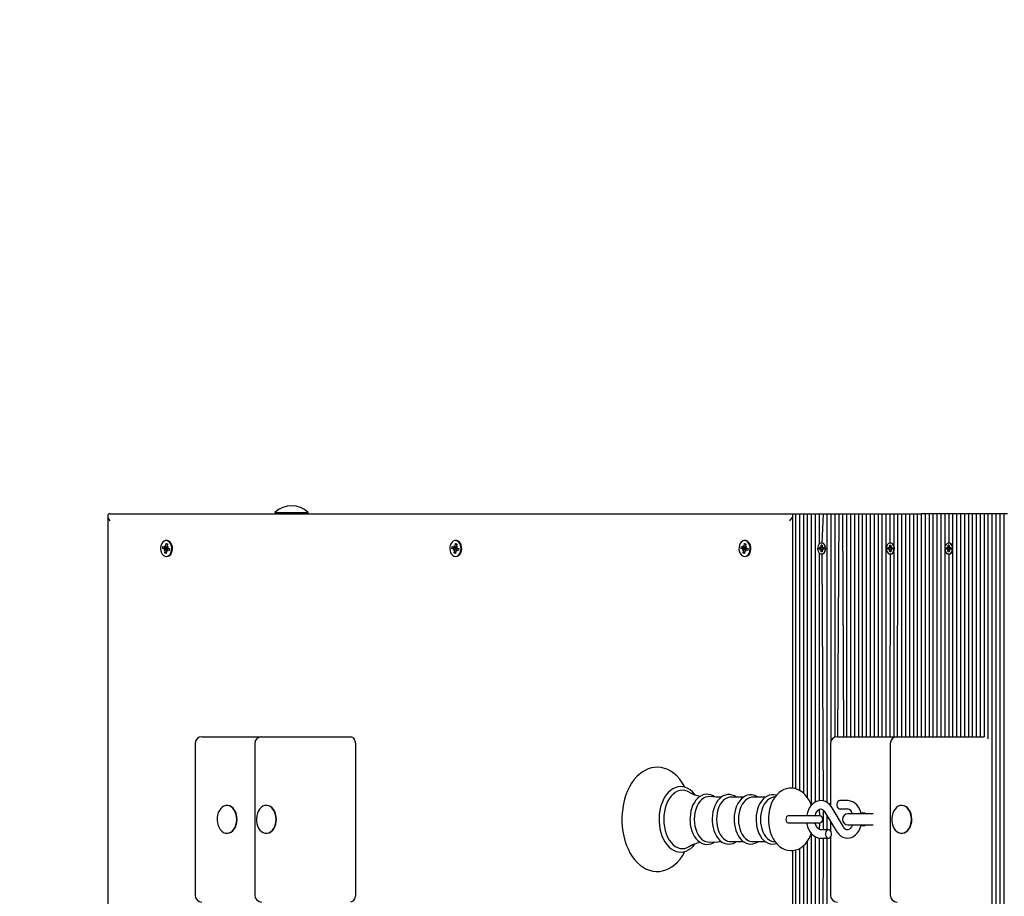
# Model space of a CAD drawing. Units: millimetres. Extents: x 3756 to 14944, y 1433 to 11347.
# Drawn here: x 7231 to 7940, y 6144 to 6775 of the extents above; entities that cross this region are included whole.
import ezdxf

# ---------------------------------------------------------------- set-up
doc = ezdxf.new("R2010")
doc.units = ezdxf.units.MM
doc.header["$LTSCALE"] = 80
doc.header["$PDSIZE"] = -1
doc.linetypes.add('SLD-Сплошная', pattern=[0])
doc.styles.get("Standard").update_dxf_attribs({"font": 'isocpeui.ttf'})
doc.dimstyles.new('ISO-25', dxfattribs={"dimtxt": 2.5, "dimasz": 2.5, "dimexe": 1.25, "dimexo": 0.625, "dimtad": 1, "dimtxsty": 'Standard', "dimcen": 2.5, "dimadec": 0, "dimazin": 0, "dimtfac": 1, "dimtmove": 0, "dimatfit": 3, "dimfxl": 1, "dimarcsym": 0})

# ---------------------------------------------------------------- blocks, each defined once
blk = doc.blocks.new('*D18')
at = {"color": 0, "lineweight": -2, "transparency": 16777216}
for p, q in [((3756.23, 9118.19), (3756.23, 1432.6)), ((12391.17, 6490.19), (12391.17, 1432.6)), ((3996.23, 1512.6), (12151.17, 1512.6))]:
    blk.add_line(p, q, dxfattribs=at)
at = {"color": 0, "transparency": 16777216}
for points in [[(3996.23, 1552.6), (3996.23, 1472.6), (3756.23, 1512.6)], [(12151.17, 1552.6), (12151.17, 1472.6), (12391.17, 1512.6)]]:
    blk.add_solid(points, dxfattribs=at)
at = {"layer": 'Defpoints', "color": 0, "transparency": 16777216}
for p in [(3756.23, 9118.19), (12391.17, 6490.19), (12391.17, 1512.6)]:
    blk.add_point(p, dxfattribs=at)
at = {"color": 0, "transparency": 16777216, "insert": (8073.7, 1872.6), "char_height": 240, "attachment_point": 5}
blk.add_mtext('8635', dxfattribs=at)
blk = doc.blocks.new('*D19')
at = {"color": 0, "lineweight": -2, "transparency": 16777216}
for p, q in [((5756.23, 9123.19), (5756.23, 2154.03)), ((10891.17, 5394.19), (10891.17, 2154.03)), ((5996.23, 2234.03), (10651.17, 2234.03))]:
    blk.add_line(p, q, dxfattribs=at)
at = {"color": 0, "transparency": 16777216}
for points in [[(5996.23, 2274.03), (5996.23, 2194.03), (5756.23, 2234.03)], [(10651.17, 2274.03), (10651.17, 2194.03), (10891.17, 2234.03)]]:
    blk.add_solid(points, dxfattribs=at)
at = {"layer": 'Defpoints', "color": 0, "transparency": 16777216}
for p in [(5756.23, 9123.19), (10891.17, 5394.19), (10891.17, 2234.03)]:
    blk.add_point(p, dxfattribs=at)
at = {"color": 0, "transparency": 16777216, "insert": (8323.7, 2594.03), "char_height": 240, "attachment_point": 5}
blk.add_mtext('5135', dxfattribs=at)

msp = doc.modelspace()

# ---------------------------------------------------------------- linework, layer by layer
at = {"color": 7, "linetype": 'SLD-Сплошная', "lineweight": 25}
for p, q in [((7294.41, 6417.72), (7294.41, 5466.65)), ((7295.88, 6419.19), (7787.32, 6419.19)), ((7414.69, 6420.15), (7414.69, 6419.59)), ((7414.69, 6420.15), (7438.69, 6420.15)), ((7414.69, 6419.59), (7414.69, 6419.59)), ((7414.69, 6419.59), (7438.69, 6419.59)), ((7438.69, 6419.59), (7438.69, 6420.15)), ((7438.69, 6419.59), (7438.69, 6419.59)), ((7787.32, 6419.19), (7787.32, 6221.63)), ((7787.32, 6419.19), (7789.56, 6419.19)), ((7789.56, 6419.19), (7789.56, 6221.23)), ((7789.56, 6419.19), (7792.39, 6419.19)), ((7792.39, 6419.19), (7792.39, 6220.12)), ((7792.39, 6419.19), (7795.22, 6419.19)), ((7795.22, 6419.19), (7795.22, 6218.17)), ((7795.22, 6419.19), (7798.04, 6419.19)), ((7798.04, 6419.19), (7798.04, 6215.07)), ((7798.04, 6419.19), (7800.87, 6419.19)), ((7800.87, 6419.19), (7800.95, 6209.37)), ((7800.87, 6419.19), (7803.7, 6419.19)), ((7803.7, 6419.19), (7803.7, 6211.6)), ((7803.7, 6419.19), (7806.53, 6419.19)), ((7806.53, 6419.19), (7806.53, 6397.26)), ((7806.53, 6419.19), (7809.36, 6419.19)), ((7809.36, 6419.19), (7808.53, 6398.14)), ((7809.36, 6419.19), (7812.19, 6419.19)), ((7812.19, 6419.19), (7812.19, 6211.35)), ((7812.19, 6419.19), (7815.01, 6419.19)), ((7815.01, 6419.19), (7815.01, 6255.45)), ((7815.01, 6419.19), (7817.84, 6419.19)), ((7817.84, 6419.19), (7817.84, 6258.33)), ((7817.84, 6419.19), (7820.67, 6419.19)), ((7820.67, 6419.19), (7819.69, 6258.69)), ((7820.67, 6419.19), (7823.5, 6419.19)), ((7823.5, 6419.19), (7824.09, 6258.69)), ((7823.5, 6419.19), (7826.33, 6419.19)), ((7826.33, 6419.19), (7826.33, 6258.69)), ((7826.33, 6419.19), (7829.16, 6419.19)), ((7829.16, 6419.19), (7829.16, 6258.69)), ((7829.16, 6419.19), (7831.99, 6419.19)), ((7831.99, 6419.19), (7831.99, 6258.69)), ((7831.99, 6419.19), (7834.81, 6419.19)), ((7834.81, 6419.19), (7834.81, 6258.69)), ((7834.81, 6419.19), (7837.64, 6419.19)), ((7837.64, 6419.19), (7837.64, 6258.69)), ((7837.64, 6419.19), (7840.47, 6419.19)), ((7840.47, 6419.19), (7840.47, 6258.69)), ((7840.47, 6419.19), (7843.3, 6419.19)), ((7843.3, 6419.19), (7843.3, 6258.69)), ((7843.3, 6419.19), (7846.13, 6419.19)), ((7846.13, 6419.19), (7846.13, 6258.69)), ((7846.13, 6419.19), (7848.96, 6419.19)), ((7848.96, 6419.19), (7848.96, 6258.69)), ((7848.96, 6419.19), (7851.78, 6419.19)), ((7851.78, 6419.19), (7851.78, 6258.69)), ((7851.78, 6419.19), (7854.61, 6419.19)), ((7854.61, 6419.19), (7854.61, 6258.69)), ((7854.61, 6419.19), (7857.44, 6419.19)), ((7857.44, 6419.19), (7857.44, 6398.11)), ((7857.44, 6419.19), (7860.27, 6419.19)), ((7860.27, 6419.19), (7860.27, 6396.54)), ((7860.27, 6419.19), (7863.1, 6419.19)), ((7863.1, 6419.19), (7862.73, 6258.69)), ((7863.1, 6419.19), (7865.93, 6419.19)), ((7865.93, 6419.19), (7865.93, 6258.69)), ((7865.93, 6419.19), (7868.75, 6419.19)), ((7868.75, 6419.19), (7868.75, 6258.69)), ((7868.75, 6419.19), (7871.58, 6419.19)), ((7871.58, 6419.19), (7871.58, 6258.69)), ((7871.58, 6419.19), (7874.41, 6419.19)), ((7874.41, 6419.19), (7874.41, 6258.69)), ((7874.41, 6419.19), (7877.24, 6419.19)), ((7877.24, 6419.19), (7877.24, 6258.69)), ((7877.24, 6419.19), (7880.07, 6419.19)), ((7880.07, 6419.19), (7880.07, 6258.69)), ((7882.9, 6419.19), (7880.07, 6419.19)), ((7882.9, 6419.19), (7882.9, 6258.69)), ((7885.73, 6419.19), (7882.9, 6419.19)), ((7885.73, 6419.19), (7885.73, 6258.69)), ((7888.55, 6419.19), (7885.73, 6419.19)), ((7888.55, 6419.19), (7888.55, 6258.69)), ((7891.38, 6419.19), (7888.55, 6419.19)), ((7891.38, 6419.19), (7891.38, 6258.69)), ((7894.21, 6419.19), (7891.38, 6419.19)), ((7894.21, 6419.19), (7894.21, 6258.69)), ((7897.04, 6419.19), (7894.21, 6419.19)), ((7897.04, 6419.19), (7897.04, 6258.69)), ((7899.87, 6419.19), (7897.04, 6419.19)), ((7899.87, 6419.19), (7899.85, 6398.14)), ((7902.7, 6419.19), (7899.87, 6419.19)), ((7902.7, 6419.19), (7902.7, 6395.64)), ((7905.52, 6419.19), (7902.7, 6419.19)), ((7905.52, 6419.19), (7905.4, 6258.69)), ((7908.35, 6419.19), (7905.52, 6419.19)), ((7908.35, 6419.19), (7908.35, 6258.69)), ((7911.18, 6419.19), (7908.35, 6419.19)), ((7911.18, 6419.19), (7911.18, 6258.69)), ((7914.01, 6419.19), (7911.18, 6419.19)), ((7914.01, 6419.19), (7914.01, 6258.69)), ((7916.84, 6419.19), (7914.01, 6419.19)), ((7916.84, 6419.19), (7916.84, 6258.69)), ((7919.67, 6419.19), (7916.84, 6419.19)), ((7919.67, 6419.19), (7919.67, 6258.69)), ((7922.49, 6419.19), (7919.67, 6419.19)), ((7922.49, 6419.19), (7922.49, 6258.69)), ((7925.32, 6419.19), (7922.49, 6419.19)), ((7925.32, 6419.19), (7925.32, 6258.69)), ((7928.15, 6419.19), (7925.32, 6419.19)), ((7928.15, 6419.19), (7928.15, 6257.17)), ((7930.98, 6419.19), (7928.15, 6419.19)), ((7930.98, 6419.19), (7930.98, 5465.19)), ((7933.81, 6419.19), (7930.98, 6419.19)), ((7933.81, 6419.19), (7933.81, 5465.19)), ((7936.64, 6419.19), (7933.81, 6419.19)), ((7936.64, 6419.19), (7936.64, 5465.19)), ((7939.47, 6419.19), (7936.64, 6419.19)), ((7939.47, 6419.19), (7939.47, 5465.19)), ((7942.29, 6419.19), (7939.47, 6419.19)), ((7333.94, 6394.15), (7334.13, 6395.52)), ((7334.13, 6395.52), (7335.32, 6395.2)), ((7335.32, 6395.2), (7337.38, 6395.18)), ((7335.46, 6396.21), (7336.01, 6395.54)), ((7335.7, 6395.24), (7335.46, 6396.21)), ((7336.17, 6396.01), (7336.4, 6397.71)), ((7336.4, 6397.71), (7337.38, 6397.44)), ((7336.79, 6397.18), (7336.4, 6397.71)), ((7336.89, 6399.94), (7336.43, 6399.94)), ((7336.95, 6393.85), (7337.17, 6395.22)), ((7337.33, 6397.12), (7336.98, 6397.18)), ((7337.38, 6397.44), (7337.15, 6395.75)), ((7337.17, 6395.22), (7337.86, 6395.56)), ((7337.86, 6395.56), (7337.38, 6394.78)), ((7542.18, 6394.15), (7542.37, 6395.52)), ((7542.37, 6395.52), (7543.57, 6395.2)), ((7543.57, 6395.2), (7545.63, 6395.18)), ((7543.7, 6396.21), (7544.25, 6395.54)), ((7543.94, 6395.24), (7543.7, 6396.21)), ((7544.42, 6396.01), (7544.65, 6397.71)), ((7544.65, 6397.71), (7545.62, 6397.44)), ((7545.03, 6397.18), (7544.65, 6397.71)), ((7545.13, 6399.94), (7544.67, 6399.94)), ((7545.2, 6393.85), (7545.42, 6395.22)), ((7545.57, 6397.12), (7545.23, 6397.18)), ((7545.62, 6397.44), (7545.39, 6395.75)), ((7545.42, 6395.22), (7546.1, 6395.56)), ((7546.1, 6395.56), (7545.63, 6394.78)), ((7750.43, 6394.15), (7750.61, 6395.52)), ((7750.61, 6395.52), (7751.81, 6395.2)), ((7751.81, 6395.2), (7753.87, 6395.18)), ((7751.95, 6396.21), (7752.5, 6395.54)), ((7752.18, 6395.24), (7751.95, 6396.21)), ((7752.66, 6396.01), (7752.89, 6397.71)), ((7752.89, 6397.71), (7753.86, 6397.44)), ((7753.28, 6397.18), (7752.89, 6397.71)), ((7753.37, 6399.94), (7752.92, 6399.94)), ((7753.44, 6393.85), (7753.66, 6395.22)), ((7753.82, 6397.12), (7753.47, 6397.18)), ((7753.86, 6397.44), (7753.63, 6395.75)), ((7753.66, 6395.22), (7754.34, 6395.56)), ((7754.34, 6395.56), (7753.87, 6394.78)), ((7806.55, 6394.69), (7807.42, 6394.69)), ((7806.55, 6393.69), (7806.55, 6394.69)), ((7807.42, 6395.41), (7807.86, 6395.05)), ((7807.67, 6394.78), (7807.42, 6395.41)), ((7807.67, 6394.78), (7807.42, 6394.69)), ((7807.93, 6396.64), (7808.64, 6396.64)), ((7807.93, 6395.41), (7807.93, 6396.64)), ((7808.64, 6396.64), (7807.93, 6396.64)), ((7808.53, 6398.14), (7808.53, 6398.14)), ((7808.64, 6396.64), (7808.64, 6395.41)), ((7808.7, 6395.05), (7809.15, 6395.41)), ((7809.15, 6395.41), (7808.89, 6394.78)), ((7809.15, 6394.69), (7809.36, 6393.69)), ((7809.15, 6394.69), (7810.01, 6394.69)), ((7810.01, 6394.69), (7810.01, 6393.69)), ((7856.05, 6394.69), (7856.91, 6394.69)), ((7856.05, 6393.69), (7856.05, 6394.69)), ((7856.91, 6395.41), (7857.36, 6395.05)), ((7857.17, 6394.78), (7856.91, 6395.41)), ((7857.44, 6394.69), (7856.91, 6394.69)), ((7857.43, 6396.64), (7858.13, 6396.64)), ((7857.43, 6395.41), (7857.43, 6396.64)), ((7857.43, 6396.64), (7857.43, 6396.64)), ((7857.44, 6394.69), (7857.44, 6393.69)), ((7858.03, 6398.14), (7858.03, 6398.14)), ((7858.13, 6396.64), (7858.13, 6395.41)), ((7858.2, 6395.05), (7858.65, 6395.41)), ((7858.65, 6395.41), (7858.39, 6394.78)), ((7858.65, 6394.69), (7859.51, 6394.69)), ((7859.51, 6394.69), (7859.51, 6393.69)), ((7898.12, 6394.69), (7898.99, 6394.69)), ((7898.12, 6393.69), (7898.12, 6394.69)), ((7898.99, 6395.41), (7899.43, 6395.05)), ((7899.24, 6394.78), (7898.99, 6395.41)), ((7899.87, 6394.76), (7898.99, 6394.69)), ((7899.5, 6396.64), (7900.21, 6396.64)), ((7899.5, 6395.41), (7899.5, 6396.64)), ((7900.21, 6396.64), (7899.5, 6396.64)), ((7900.1, 6398.14), (7899.85, 6398.14)), ((7899.87, 6394.76), (7899.87, 6393.62)), ((7900.21, 6396.64), (7900.21, 6395.41)), ((7900.27, 6395.05), (7900.72, 6395.41)), ((7900.72, 6395.41), (7900.46, 6394.78)), ((7900.72, 6394.69), (7901.58, 6394.69)), ((7901.58, 6394.69), (7901.58, 6393.69)), ((7335.14, 6393.82), (7333.94, 6394.15)), ((7334.77, 6394.05), (7333.94, 6394.15)), ((7334.77, 6394.19), (7334.77, 6394.05)), ((7336.95, 6393.85), (7334.77, 6394.05)), ((7335, 6392.82), (7335.48, 6393.59)), ((7335.69, 6393.15), (7335, 6392.82)), ((7335.48, 6390.93), (7335.71, 6392.62)), ((7336.01, 6391.45), (7335.48, 6390.93)), ((7336.46, 6390.67), (7335.48, 6390.93)), ((7336.6, 6391.74), (7336.01, 6391.45)), ((7336.69, 6392.36), (7336.46, 6390.67)), ((7337.4, 6392.17), (7336.85, 6392.84)), ((7336.89, 6388.44), (7336.89, 6388.44)), ((7337.06, 6393.82), (7336.95, 6393.85)), ((7337.16, 6393.14), (7337.4, 6392.17)), ((7338.73, 6392.85), (7337.4, 6393.19)), ((7337.54, 6393.37), (7337.51, 6393.42)), ((7338.73, 6392.85), (7337.53, 6393.17)), ((7337.72, 6394.55), (7338.92, 6394.22)), ((7338.92, 6394.22), (7338.73, 6392.85)), ((7543.38, 6393.82), (7542.18, 6394.15)), ((7543.01, 6394.05), (7542.18, 6394.15)), ((7543.01, 6394.19), (7543.01, 6394.05)), ((7545.2, 6393.85), (7543.01, 6394.05)), ((7543.24, 6392.82), (7543.72, 6393.59)), ((7543.93, 6393.15), (7543.24, 6392.82)), ((7543.73, 6390.93), (7543.96, 6392.62)), ((7544.26, 6391.45), (7543.73, 6390.93)), ((7544.7, 6390.67), (7543.73, 6390.93)), ((7544.84, 6391.74), (7544.26, 6391.45)), ((7544.93, 6392.36), (7544.7, 6390.67)), ((7545.64, 6392.17), (7545.09, 6392.84)), ((7545.13, 6388.44), (7545.13, 6388.44)), ((7545.3, 6393.82), (7545.2, 6393.85)), ((7545.4, 6393.14), (7545.64, 6392.17)), ((7546.97, 6392.85), (7545.64, 6393.19)), ((7545.78, 6393.37), (7545.76, 6393.42)), ((7546.97, 6392.85), (7545.78, 6393.17)), ((7545.96, 6394.55), (7547.16, 6394.22)), ((7547.16, 6394.22), (7546.97, 6392.85)), ((7751.62, 6393.82), (7750.43, 6394.15)), ((7751.26, 6394.05), (7750.43, 6394.15)), ((7751.25, 6394.19), (7751.26, 6394.05)), ((7753.44, 6393.85), (7751.26, 6394.05)), ((7751.49, 6392.82), (7751.96, 6393.59)), ((7752.17, 6393.15), (7751.49, 6392.82)), ((7751.97, 6390.93), (7752.2, 6392.62)), ((7752.5, 6391.45), (7751.97, 6390.93)), ((7752.94, 6390.67), (7751.97, 6390.93)), ((7753.09, 6391.74), (7752.5, 6391.45)), ((7753.17, 6392.36), (7752.94, 6390.67)), ((7753.88, 6392.17), (7753.34, 6392.84)), ((7753.37, 6388.44), (7753.37, 6388.44)), ((7753.55, 6393.82), (7753.44, 6393.85)), ((7753.65, 6393.14), (7753.88, 6392.17)), ((7755.22, 6392.85), (7753.88, 6393.19)), ((7754.02, 6393.37), (7754, 6393.42)), ((7755.22, 6392.85), (7754.02, 6393.17)), ((7754.21, 6394.55), (7755.4, 6394.22)), ((7755.4, 6394.22), (7755.22, 6392.85)), ((7806.53, 6391.11), (7806.53, 6212.58)), ((7807.42, 6393.69), (7806.55, 6393.69)), ((7807.67, 6393.59), (7807.42, 6393.69)), ((7807.42, 6392.96), (7807.67, 6393.59)), ((7807.86, 6393.32), (7807.42, 6392.96)), ((7807.93, 6391.74), (7807.93, 6392.96)), ((7808.64, 6391.74), (7807.93, 6391.74)), ((7808.64, 6391.74), (7807.93, 6391.74)), ((7808.28, 6390.24), (7808.53, 6390.24)), ((7808.53, 6390.24), (7809.36, 6212.51)), ((7808.64, 6392.96), (7808.64, 6391.74)), ((7809.15, 6392.96), (7808.7, 6393.32)), ((7808.89, 6393.59), (7809.15, 6392.96)), ((7810.01, 6393.69), (7809.15, 6393.69)), ((7856.91, 6393.69), (7856.05, 6393.69)), ((7857.44, 6393.69), (7856.91, 6393.69)), ((7856.91, 6392.96), (7857.17, 6393.59)), ((7857.36, 6393.32), (7856.91, 6392.96)), ((7857.43, 6391.74), (7857.43, 6392.96)), ((7858.13, 6391.74), (7857.43, 6391.74)), ((7857.43, 6391.74), (7857.43, 6391.74)), ((7857.78, 6390.24), (7857.44, 6258.69)), ((7857.78, 6390.24), (7858.03, 6390.24)), ((7858.13, 6392.96), (7858.13, 6391.74)), ((7858.65, 6392.96), (7858.2, 6393.32)), ((7858.39, 6393.59), (7858.65, 6392.96)), ((7859.51, 6393.69), (7858.65, 6393.69)), ((7860.27, 6391.83), (7860.27, 6258.69)), ((7898.99, 6393.69), (7898.12, 6393.69)), ((7899.87, 6393.62), (7898.99, 6393.69)), ((7898.99, 6392.96), (7899.24, 6393.59)), ((7899.43, 6393.32), (7898.99, 6392.96)), ((7899.5, 6391.74), (7899.5, 6392.96)), ((7900.21, 6391.74), (7899.5, 6391.74)), ((7900.21, 6391.74), (7899.5, 6391.74)), ((7899.85, 6390.24), (7900.1, 6390.24)), ((7899.85, 6390.24), (7899.87, 6258.69)), ((7900.21, 6392.96), (7900.21, 6391.74)), ((7900.72, 6392.96), (7900.27, 6393.32)), ((7900.46, 6393.59), (7900.72, 6392.96)), ((7901.58, 6393.69), (7900.72, 6393.69)), ((7902.7, 6392.73), (7902.7, 6258.69)), ((7357.19, 6253.69), (7357.19, 6144.69)), ((7362.19, 6258.69), (7366.59, 6258.69)), ((7366.59, 6258.69), (7405.23, 6258.69)), ((7400.23, 6253.69), (7400.23, 6144.69)), ((7405.23, 6258.69), (7447.9, 6258.69)), ((7447.9, 6258.69), (7469.12, 6258.69)), ((7472.65, 6253.69), (7472.65, 6144.69)), ((7814.69, 6253.69), (7814.69, 6209.15)), ((7819.69, 6258.69), (7824.09, 6258.69)), ((7824.09, 6258.69), (7862.73, 6258.69)), ((7857.73, 6253.69), (7857.73, 6144.69)), ((7862.73, 6258.69), (7905.4, 6258.69)), ((7905.4, 6258.69), (7925.32, 6258.69)), ((7752.04, 6215.16), (7742.88, 6215.16)), ((7767.82, 6215.16), (7758.67, 6215.16)), ((7774.8, 6215.27), (7773.58, 6215.1)), ((7826.99, 6212.69), (7821.42, 6212.69)), ((7380.45, 6209.19), (7380.17, 6209.19)), ((7408.73, 6209.19), (7408.45, 6209.19)), ((7806.53, 6206.31), (7806.75, 6201.69)), ((7809.36, 6206.04), (7809.36, 6191.69)), ((7810.71, 6204.48), (7818.86, 6190.82)), ((7824.02, 6193.89), (7815.86, 6207.56)), ((7821.42, 6206.69), (7826.99, 6206.69)), ((7845.44, 6203.19), (7827.3, 6203.19)), ((7866.23, 6209.19), (7865.95, 6209.19)), ((7790.37, 6201.69), (7784.18, 6201.69)), ((7784.21, 6196.69), (7790.37, 6196.69)), ((7806.75, 6201.69), (7790.37, 6201.69)), ((7790.37, 6196.69), (7806.75, 6196.69)), ((7806.75, 6196.69), (7806.53, 6192.06)), ((7812.19, 6202.01), (7812.19, 6191.69)), ((7814.69, 6197.81), (7814.69, 6190.98)), ((7380.45, 6189.19), (7380.45, 6189.19)), ((7408.73, 6189.19), (7408.73, 6189.19)), ((7800.95, 6189), (7800.87, 5465.19)), ((7813.31, 6191.69), (7807.74, 6191.69)), ((7827.3, 6195.19), (7845.44, 6195.19)), ((7866.23, 6189.19), (7866.23, 6189.19)), ((7742.88, 6183.21), (7752.05, 6183.21)), ((7758.67, 6183.21), (7767.84, 6183.21)), ((7773.58, 6183.27), (7774.8, 6183.11)), ((7798.04, 6183.31), (7798.04, 5465.19)), ((7803.7, 6186.77), (7803.7, 5465.19)), ((7806.53, 6185.82), (7806.53, 5493.26)), ((7807.74, 6185.69), (7813.31, 6185.69)), ((7809.36, 6185.69), (7808.53, 5494.14)), ((7812.19, 6185.69), (7812.19, 5465.19)), ((7814.69, 6186.39), (7814.69, 6144.69)), ((7787.32, 6176.76), (7787.32, 5465.19)), ((7789.56, 6177.12), (7789.56, 5465.19)), ((7792.39, 6178.26), (7792.39, 5465.19)), ((7795.22, 6180.18), (7795.22, 5465.19))]:
    msp.add_line(p, q, dxfattribs=at)
at = {"color": 7, "linetype": 'SLD-Сплошная', "lineweight": 25, "flags": 128}
for points in [[(7332.44, 6395.27), (7332.37, 6393.83), (7332.56, 6392.42), (7332.99, 6391.11), (7333.64, 6390), (7334.47, 6389.15), (7335.41, 6388.62), (7336.42, 6388.44), (7337.44, 6388.62), (7338.38, 6389.14), (7339.21, 6389.99), (7339.86, 6391.1), (7340.29, 6392.4), (7340.49, 6393.82), (7340.42, 6395.26), (7340.11, 6396.63), (7339.57, 6397.85), (7338.82, 6398.83), (7337.93, 6399.53), (7336.94, 6399.89), (7335.92, 6399.89), (7334.94, 6399.54), (7334.04, 6398.84), (7333.3, 6397.86), (7332.75, 6396.64), (7332.44, 6395.27)], [(7335.32, 6395.2), (7334.9, 6395.21), (7334.77, 6394.19)], [(7337.33, 6397.12), (7337.26, 6397.14), (7336.79, 6397.18)], [(7336.89, 6388.44), (7337.9, 6388.62), (7338.84, 6389.14), (7339.67, 6389.99), (7340.32, 6391.1), (7340.75, 6392.4), (7340.95, 6393.82), (7340.88, 6395.26), (7340.57, 6396.63), (7340.02, 6397.85), (7339.28, 6398.83), (7338.39, 6399.53), (7337.4, 6399.89), (7336.89, 6399.94)], [(7337.38, 6395.18), (7337.45, 6395.19), (7337.38, 6395.18)], [(7540.68, 6395.27), (7540.61, 6393.83), (7540.8, 6392.42), (7541.24, 6391.11), (7541.89, 6390), (7542.71, 6389.15), (7543.66, 6388.62), (7544.67, 6388.44), (7545.68, 6388.62), (7546.63, 6389.14), (7547.45, 6389.99), (7548.1, 6391.1), (7548.54, 6392.4), (7548.73, 6393.82), (7548.67, 6395.26), (7548.35, 6396.63), (7547.81, 6397.85), (7547.07, 6398.83), (7546.17, 6399.53), (7545.19, 6399.89), (7544.17, 6399.89), (7543.18, 6399.54), (7542.29, 6398.84), (7541.54, 6397.86), (7541, 6396.64), (7540.68, 6395.27)], [(7543.57, 6395.2), (7543.14, 6395.21), (7543.01, 6394.19)], [(7545.57, 6397.12), (7545.5, 6397.14), (7545.03, 6397.18)], [(7545.13, 6388.44), (7546.14, 6388.62), (7547.09, 6389.14), (7547.91, 6389.99), (7548.56, 6391.1), (7549, 6392.4), (7549.19, 6393.82), (7549.13, 6395.26), (7548.81, 6396.63), (7548.27, 6397.85), (7547.53, 6398.83), (7546.63, 6399.53), (7545.65, 6399.89), (7545.13, 6399.94)], [(7748.92, 6395.27), (7748.86, 6393.83), (7749.05, 6392.42), (7749.48, 6391.11), (7750.13, 6390), (7750.95, 6389.15), (7751.9, 6388.62), (7752.91, 6388.44), (7753.92, 6388.62), (7754.87, 6389.14), (7755.7, 6389.99), (7756.35, 6391.1), (7756.78, 6392.4), (7756.97, 6393.82), (7756.91, 6395.26), (7756.6, 6396.63), (7756.05, 6397.85), (7755.31, 6398.83), (7754.42, 6399.53), (7753.43, 6399.89), (7752.41, 6399.89), (7751.42, 6399.54), (7750.53, 6398.84), (7749.79, 6397.86), (7749.24, 6396.64), (7748.92, 6395.27)], [(7751.81, 6395.2), (7751.38, 6395.21), (7751.25, 6394.19)], [(7753.82, 6397.12), (7753.74, 6397.14), (7753.28, 6397.18)], [(7753.37, 6388.44), (7754.38, 6388.62), (7755.33, 6389.14), (7756.15, 6389.99), (7756.81, 6391.1), (7757.24, 6392.4), (7757.43, 6393.82), (7757.37, 6395.26), (7757.06, 6396.63), (7756.51, 6397.85), (7755.77, 6398.83), (7754.88, 6399.53), (7753.89, 6399.89), (7753.37, 6399.94)], [(7808.28, 6390.24), (7809.11, 6390.41), (7809.86, 6390.92), (7810.47, 6391.72), (7810.88, 6392.74), (7811.07, 6393.89), (7811, 6395.07), (7810.7, 6396.16), (7810.18, 6397.08), (7809.49, 6397.75), (7808.7, 6398.09), (7807.87, 6398.09), (7807.07, 6397.75), (7806.38, 6397.08), (7805.86, 6396.16), (7805.56, 6395.07), (7805.5, 6393.89), (7805.68, 6392.74), (7806.1, 6391.72), (7806.71, 6390.92), (7807.46, 6390.41), (7808.28, 6390.24)], [(7808.28, 6390.24), (7809.11, 6390.41), (7809.86, 6390.92), (7810.47, 6391.72), (7810.88, 6392.74), (7811.07, 6393.89), (7811, 6395.07), (7810.7, 6396.16), (7810.18, 6397.08), (7809.49, 6397.75), (7808.7, 6398.09), (7807.87, 6398.09), (7807.07, 6397.75), (7806.38, 6397.08), (7805.86, 6396.16), (7805.56, 6395.07), (7805.5, 6393.89), (7805.68, 6392.74), (7806.1, 6391.72), (7806.71, 6390.92), (7807.46, 6390.41), (7808.28, 6390.24)], [(7808.53, 6390.24), (7809.35, 6390.41), (7810.1, 6390.92), (7810.71, 6391.72), (7811.13, 6392.74), (7811.31, 6393.89), (7811.25, 6395.07), (7810.95, 6396.16), (7810.43, 6397.08), (7809.74, 6397.75), (7808.95, 6398.09), (7808.53, 6398.14)], [(7808.53, 6390.24), (7809.35, 6390.41), (7810.1, 6390.92), (7810.71, 6391.72), (7811.13, 6392.74), (7811.31, 6393.89), (7811.25, 6395.07), (7810.95, 6396.16), (7810.43, 6397.08), (7809.74, 6397.75), (7808.95, 6398.09), (7808.53, 6398.14)], [(7857.78, 6390.24), (7858.6, 6390.41), (7859.35, 6390.92), (7859.96, 6391.72), (7860.38, 6392.74), (7860.56, 6393.89), (7860.5, 6395.07), (7860.2, 6396.16), (7859.68, 6397.08), (7858.99, 6397.75), (7858.2, 6398.09), (7857.36, 6398.09), (7856.57, 6397.75), (7855.88, 6397.08), (7855.36, 6396.16), (7855.06, 6395.07), (7854.99, 6393.89), (7855.18, 6392.74), (7855.6, 6391.72), (7856.21, 6390.92), (7856.96, 6390.41), (7857.78, 6390.24)], [(7858.03, 6390.24), (7858.85, 6390.41), (7859.6, 6390.92), (7860.21, 6391.72), (7860.63, 6392.74), (7860.81, 6393.89), (7860.75, 6395.07), (7860.45, 6396.16), (7859.93, 6397.08), (7859.24, 6397.75), (7858.44, 6398.09), (7858.03, 6398.14)], [(7899.85, 6390.24), (7900.68, 6390.41), (7901.43, 6390.92), (7902.04, 6391.72), (7902.45, 6392.74), (7902.64, 6393.89), (7902.58, 6395.07), (7902.27, 6396.16), (7901.75, 6397.08), (7901.06, 6397.75), (7900.27, 6398.09), (7899.44, 6398.09), (7898.64, 6397.75), (7897.95, 6397.08), (7897.43, 6396.16), (7897.13, 6395.07), (7897.07, 6393.89), (7897.25, 6392.74), (7897.67, 6391.72), (7898.28, 6390.92), (7899.03, 6390.41), (7899.85, 6390.24)], [(7900.1, 6390.24), (7900.92, 6390.41), (7901.67, 6390.92), (7902.28, 6391.72), (7902.7, 6392.74), (7902.88, 6393.89), (7902.82, 6395.07), (7902.52, 6396.16), (7902, 6397.08), (7901.31, 6397.75), (7900.52, 6398.09), (7900.1, 6398.14)], [(7336.01, 6391.45), (7336.52, 6391.23), (7336.53, 6391.23)], [(7544.26, 6391.45), (7544.76, 6391.23), (7544.77, 6391.23)], [(7752.5, 6391.45), (7753.01, 6391.23), (7753.02, 6391.23)], [(7469.12, 6258.69), (7469.81, 6258.59), (7470.47, 6258.31), (7471.08, 6257.84), (7471.62, 6257.22), (7472.06, 6256.46), (7472.38, 6255.6), (7472.59, 6254.66), (7472.65, 6253.69)], [(7709.95, 6222.3), (7709.35, 6223.45), (7707.75, 6226.02), (7705.97, 6228.36), (7704.05, 6230.45), (7701.98, 6232.27), (7699.8, 6233.79), (7697.54, 6235), (7695.21, 6235.88), (7692.84, 6236.44), (7690.47, 6236.68), (7688.11, 6236.59), (7685.78, 6236.2), (7683.49, 6235.49), (7681.26, 6234.49), (7679.11, 6233.19), (7677.04, 6231.6), (7675.08, 6229.72), (7673.24, 6227.58), (7671.55, 6225.2), (7670.01, 6222.58), (7668.65, 6219.77), (7667.47, 6216.79), (7666.48, 6213.66), (7665.69, 6210.41), (7665.11, 6207.08), (7664.73, 6203.67), (7664.56, 6200.24), (7664.55, 6199.19), (7664.58, 6197.35), (7664.8, 6193.92), (7665.23, 6190.53), (7665.86, 6187.21), (7666.69, 6183.98), (7667.73, 6180.88), (7668.95, 6177.92), (7670.37, 6175.14), (7671.96, 6172.56), (7673.72, 6170.2), (7675.63, 6168.08), (7677.69, 6166.24), (7679.86, 6164.7), (7682.12, 6163.46), (7684.44, 6162.55), (7686.8, 6161.96), (7689.18, 6161.7), (7691.54, 6161.76), (7693.88, 6162.13), (7696.17, 6162.81), (7698.4, 6163.79), (7700.56, 6165.07), (7702.64, 6166.64), (7704.61, 6168.49), (7706.45, 6170.61), (7708.16, 6172.98), (7709.71, 6175.57), (7709.97, 6176.1)], [(7717.29, 6216.9), (7716.92, 6217.41), (7715.42, 6219.05), (7713.8, 6220.41), (7712.07, 6221.47), (7710.27, 6222.22), (7708.44, 6222.64), (7706.59, 6222.74), (7704.77, 6222.53), (7702.99, 6222), (7701.27, 6221.18), (7699.62, 6220.06), (7698.06, 6218.66), (7696.63, 6216.99), (7695.33, 6215.07), (7694.19, 6212.94), (7693.22, 6210.63), (7692.44, 6208.16), (7691.85, 6205.57), (7691.47, 6202.9), (7691.29, 6200.19), (7691.27, 6199.19)], [(7713.01, 6218.84), (7711.63, 6219.53), (7709.91, 6220.06), (7708.15, 6220.24), (7706.4, 6220.06), (7704.68, 6219.53), (7703.01, 6218.64), (7701.44, 6217.42), (7699.98, 6215.89), (7698.66, 6214.08), (7697.5, 6212), (7696.52, 6209.71), (7695.74, 6207.24), (7695.18, 6204.64), (7694.84, 6201.94), (7694.72, 6199.19)], [(7800.95, 6209.37), (7800.48, 6210.66), (7799.38, 6212.95), (7798.06, 6215.05), (7796.54, 6216.92), (7794.83, 6218.53), (7792.98, 6219.82), (7791.04, 6220.78), (7789.04, 6221.39), (7787.03, 6221.67), (7785.04, 6221.62), (7783.09, 6221.25), (7781.23, 6220.6), (7779.44, 6219.66), (7777.76, 6218.44), (7776.19, 6216.95), (7774.75, 6215.2), (7773.47, 6213.21), (7772.37, 6211.01), (7771.47, 6208.63), (7770.78, 6206.12), (7770.3, 6203.52), (7770.05, 6200.87), (7770.01, 6199.19)], [(7731.19, 6215.35), (7730.16, 6216.06), (7728.56, 6216.79), (7726.92, 6217.18), (7725.28, 6217.25), (7723.67, 6217), (7722.11, 6216.45), (7720.61, 6215.61), (7719.21, 6214.47), (7717.91, 6213.07), (7716.75, 6211.42), (7715.75, 6209.54), (7714.92, 6207.48), (7714.29, 6205.28), (7713.85, 6202.98), (7713.62, 6200.61), (7713.59, 6199.19)], [(7727.46, 6215.54), (7726.32, 6215.47), (7724.78, 6215.1), (7723.29, 6214.38), (7721.89, 6213.33), (7720.61, 6211.95), (7719.47, 6210.29), (7718.5, 6208.38), (7717.72, 6206.27), (7717.15, 6204), (7716.8, 6201.62), (7716.69, 6199.19)], [(7736.23, 6215.23), (7732.47, 6215.29), (7727.46, 6215.54)], [(7746.93, 6215.16), (7745.57, 6216.03), (7743.97, 6216.68), (7742.34, 6217), (7740.71, 6217), (7739.11, 6216.68), (7737.58, 6216.07), (7736.11, 6215.16), (7734.74, 6213.97), (7733.48, 6212.51), (7732.37, 6210.8), (7731.41, 6208.89), (7730.64, 6206.8), (7730.07, 6204.58), (7729.69, 6202.27), (7729.52, 6199.9), (7729.51, 6199.19)], [(7742.88, 6215.16), (7742.12, 6215.12), (7740.61, 6214.76), (7739.16, 6214.06), (7737.79, 6213.02), (7736.53, 6211.68), (7735.41, 6210.05), (7734.46, 6208.18), (7733.7, 6206.12), (7733.14, 6203.89), (7732.81, 6201.57), (7732.69, 6199.19)], [(7762.61, 6215.16), (7761.24, 6216.01), (7759.64, 6216.64), (7758.01, 6216.94), (7756.38, 6216.92), (7754.79, 6216.58), (7753.26, 6215.94), (7751.81, 6215.01), (7750.44, 6213.8), (7749.2, 6212.32), (7748.1, 6210.61), (7747.16, 6208.68), (7746.41, 6206.58), (7745.85, 6204.36), (7745.49, 6202.04), (7745.35, 6199.8), (7745.34, 6199.19)], [(7758.67, 6215.16), (7757.91, 6215.12), (7756.4, 6214.76), (7754.94, 6214.06), (7753.57, 6213.02), (7752.31, 6211.68), (7751.2, 6210.05), (7750.25, 6208.18), (7749.49, 6206.12), (7748.93, 6203.89), (7748.59, 6201.57), (7748.48, 6199.19)], [(7775.81, 6216.49), (7775.42, 6216.64), (7773.79, 6216.94), (7772.17, 6216.92), (7770.58, 6216.58), (7769.05, 6215.94), (7767.59, 6215.01), (7766.23, 6213.8), (7764.99, 6212.32), (7763.88, 6210.61), (7762.95, 6208.68), (7762.2, 6206.58), (7761.64, 6204.36), (7761.28, 6202.04), (7761.14, 6199.8), (7761.13, 6199.19)], [(7773.58, 6215.1), (7772.19, 6214.76), (7770.73, 6214.06), (7769.36, 6213.02), (7768.1, 6211.68), (7766.98, 6210.05), (7766.04, 6208.18), (7765.27, 6206.12), (7764.72, 6203.89), (7764.38, 6201.57), (7764.26, 6199.19)], [(7815.86, 6207.56), (7815.27, 6208.46), (7814.06, 6209.9), (7812.66, 6211.08), (7811.13, 6211.95), (7809.53, 6212.49), (7807.91, 6212.68), (7806.31, 6212.56), (7804.77, 6212.13), (7803.32, 6211.41), (7801.97, 6210.42), (7800.75, 6209.17), (7799.69, 6207.67), (7798.8, 6205.97), (7798.12, 6204.1), (7797.67, 6202.11), (7797.63, 6201.69)], [(7821.42, 6212.69), (7820.68, 6212.51), (7820.04, 6211.98), (7819.56, 6211.19), (7819.3, 6210.21), (7819.3, 6209.17), (7819.56, 6208.19), (7820.04, 6207.39), (7820.68, 6206.87), (7821.42, 6206.69), (7821.42, 6206.69)], [(7836.81, 6203.19), (7836.5, 6204.44), (7835.77, 6206.32), (7834.81, 6208.04), (7833.64, 6209.55), (7832.29, 6210.8), (7830.79, 6211.76), (7829.2, 6212.38), (7827.58, 6212.66), (7826.99, 6212.69)], [(7375.69, 6206.92), (7374.73, 6205.59), (7373.97, 6204.02), (7373.44, 6202.27), (7373.15, 6200.42), (7373.11, 6198.52), (7373.33, 6196.64), (7373.79, 6194.85), (7374.49, 6193.23), (7375.39, 6191.82), (7376.46, 6190.67), (7377.67, 6189.83), (7378.96, 6189.33), (7380.3, 6189.19), (7381.64, 6189.41), (7382.92, 6189.98), (7384.11, 6190.88), (7385.15, 6192.09), (7386.01, 6193.55), (7386.65, 6195.21), (7387.07, 6197.02), (7387.23, 6198.91), (7387.14, 6200.8), (7386.8, 6202.64), (7386.22, 6204.36), (7385.42, 6205.88), (7384.43, 6207.17), (7383.28, 6208.16), (7382.02, 6208.83), (7380.7, 6209.16), (7379.36, 6209.12), (7378.04, 6208.72), (7376.8, 6207.98), (7375.69, 6206.92)], [(7380.45, 6189.19), (7380.59, 6189.19), (7381.92, 6189.41), (7383.2, 6189.98), (7384.39, 6190.88), (7385.43, 6192.09), (7386.29, 6193.55), (7386.94, 6195.21), (7387.35, 6197.02), (7387.52, 6198.91), (7387.42, 6200.8), (7387.08, 6202.64), (7386.5, 6204.36), (7385.7, 6205.88), (7384.71, 6207.17), (7383.56, 6208.16), (7382.31, 6208.83), (7380.98, 6209.16), (7380.45, 6209.19)], [(7401.4, 6199.96), (7401.42, 6198.06), (7401.7, 6196.2), (7402.23, 6194.44), (7402.97, 6192.86), (7403.92, 6191.51), (7405.03, 6190.44), (7406.26, 6189.68), (7407.57, 6189.26), (7408.92, 6189.21), (7410.24, 6189.51), (7411.5, 6190.17), (7412.66, 6191.15), (7413.66, 6192.42), (7414.47, 6193.93), (7415.06, 6195.64), (7415.42, 6197.47), (7415.52, 6199.37), (7415.37, 6201.26), (7414.97, 6203.07), (7414.33, 6204.75), (7413.48, 6206.22), (7412.45, 6207.44), (7411.27, 6208.36), (7409.99, 6208.95), (7408.66, 6209.18), (7407.32, 6209.06), (7406.02, 6208.58), (7404.8, 6207.75), (7403.72, 6206.62), (7402.81, 6205.22), (7402.11, 6203.61), (7401.63, 6201.83), (7401.4, 6199.96)], [(7408.73, 6189.19), (7409.2, 6189.21), (7410.52, 6189.51), (7411.79, 6190.17), (7412.94, 6191.15), (7413.94, 6192.42), (7414.75, 6193.93), (7415.34, 6195.64), (7415.7, 6197.47), (7415.8, 6199.37), (7415.65, 6201.26), (7415.25, 6203.07), (7414.61, 6204.75), (7413.76, 6206.22), (7412.73, 6207.44), (7411.55, 6208.36), (7410.27, 6208.95), (7408.94, 6209.18), (7408.73, 6209.19)], [(7803.7, 6201.58), (7803.84, 6202.26), (7804.3, 6203.56), (7804.88, 6204.66), (7805.54, 6205.53), (7806.22, 6206.14), (7806.89, 6206.51), (7807.52, 6206.68), (7808.23, 6206.63), (7808.89, 6206.37), (7809.56, 6205.91), (7810.28, 6205.13), (7810.71, 6204.48)], [(7858.9, 6199.96), (7858.92, 6198.06), (7859.2, 6196.2), (7859.72, 6194.44), (7860.47, 6192.86), (7861.42, 6191.51), (7862.53, 6190.44), (7863.76, 6189.68), (7865.07, 6189.26), (7866.41, 6189.21), (7867.74, 6189.51), (7869, 6190.17), (7870.15, 6191.15), (7871.15, 6192.42), (7871.97, 6193.93), (7872.56, 6195.64), (7872.92, 6197.47), (7873.02, 6199.37), (7872.87, 6201.26), (7872.46, 6203.07), (7871.83, 6204.75), (7870.98, 6206.22), (7869.94, 6207.44), (7868.77, 6208.36), (7867.49, 6208.95), (7866.16, 6209.18), (7864.82, 6209.06), (7863.51, 6208.58), (7862.3, 6207.75), (7861.22, 6206.62), (7860.31, 6205.22), (7859.61, 6203.61), (7859.13, 6201.83), (7858.9, 6199.96)], [(7866.23, 6189.19), (7866.69, 6189.21), (7868.02, 6189.51), (7869.28, 6190.17), (7870.43, 6191.15), (7871.43, 6192.42), (7872.25, 6193.93), (7872.84, 6195.64), (7873.2, 6197.47), (7873.3, 6199.37), (7873.15, 6201.26), (7872.74, 6203.07), (7872.11, 6204.75), (7871.26, 6206.22), (7870.23, 6207.44), (7869.05, 6208.36), (7867.77, 6208.95), (7866.44, 6209.18), (7866.23, 6209.19)], [(7691.27, 6199.19), (7691.3, 6197.74), (7691.52, 6195.03), (7691.93, 6192.37), (7692.55, 6189.8), (7693.37, 6187.35), (7694.37, 6185.06), (7695.54, 6182.95), (7696.88, 6181.06), (7698.37, 6179.41), (7699.99, 6178.03), (7701.71, 6176.95), (7703.51, 6176.18), (7705.34, 6175.74), (7707.18, 6175.63), (7709.01, 6175.83), (7710.79, 6176.34), (7712.52, 6177.15), (7714.18, 6178.25), (7715.73, 6179.64), (7717.18, 6181.29), (7717.31, 6181.48)], [(7694.72, 6199.19), (7694.84, 6196.44), (7695.18, 6193.74), (7695.74, 6191.13), (7696.52, 6188.66), (7697.5, 6186.37), (7698.66, 6184.3), (7699.98, 6182.48), (7701.44, 6180.95), (7703.01, 6179.73), (7704.68, 6178.85), (7706.4, 6178.31), (7708.15, 6178.13), (7709.91, 6178.31), (7711.63, 6178.85), (7713, 6179.54)], [(7713.59, 6199.19), (7713.62, 6197.91), (7713.83, 6195.54), (7714.26, 6193.23), (7714.88, 6191.02), (7715.7, 6188.95), (7716.7, 6187.05), (7717.87, 6185.35), (7719.21, 6183.9), (7720.67, 6182.73), (7722.24, 6181.86), (7723.86, 6181.32), (7725.51, 6181.11), (7727.14, 6181.22), (7728.72, 6181.65), (7730.25, 6182.36), (7731.18, 6183.01)], [(7716.69, 6199.19), (7716.8, 6196.75), (7717.15, 6194.37), (7717.72, 6192.1), (7718.5, 6189.99), (7719.47, 6188.08), (7720.61, 6186.42), (7721.89, 6185.05), (7723.29, 6183.99), (7724.78, 6183.27), (7726.32, 6182.91), (7727.47, 6182.84)], [(7729.51, 6199.19), (7729.54, 6197.92), (7729.76, 6195.57), (7730.18, 6193.27), (7730.8, 6191.08), (7731.62, 6189.02), (7732.62, 6187.13), (7733.8, 6185.46), (7735.13, 6184.03), (7736.6, 6182.88), (7738.16, 6182.03), (7739.78, 6181.52), (7741.41, 6181.33), (7743.03, 6181.47), (7744.61, 6181.91), (7746.12, 6182.65), (7746.9, 6183.21)], [(7732.69, 6199.19), (7732.81, 6196.81), (7733.14, 6194.48), (7733.7, 6192.26), (7734.46, 6190.19), (7735.41, 6188.32), (7736.53, 6186.7), (7737.79, 6185.35), (7739.16, 6184.32), (7740.61, 6183.61), (7742.12, 6183.26), (7742.88, 6183.21)], [(7745.34, 6199.19), (7745.37, 6197.92), (7745.59, 6195.57), (7746.01, 6193.28), (7746.63, 6191.09), (7747.45, 6189.04), (7748.45, 6187.16), (7749.63, 6185.49), (7750.96, 6184.07), (7752.43, 6182.92), (7753.99, 6182.09), (7755.61, 6181.58), (7757.24, 6181.4), (7758.85, 6181.54), (7760.42, 6181.99), (7761.93, 6182.74), (7762.58, 6183.21)], [(7748.48, 6199.19), (7748.59, 6196.81), (7748.93, 6194.48), (7749.49, 6192.26), (7750.25, 6190.19), (7751.2, 6188.32), (7752.31, 6186.7), (7753.57, 6185.35), (7754.94, 6184.32), (7756.4, 6183.61), (7757.91, 6183.26), (7758.67, 6183.21)], [(7761.13, 6199.19), (7761.16, 6197.92), (7761.37, 6195.57), (7761.8, 6193.28), (7762.42, 6191.09), (7763.24, 6189.04), (7764.24, 6187.16), (7765.42, 6185.49), (7766.75, 6184.07), (7768.21, 6182.92), (7769.77, 6182.09), (7771.39, 6181.58), (7773.02, 6181.4), (7774.64, 6181.54), (7775.82, 6181.88)], [(7764.26, 6199.19), (7764.38, 6196.81), (7764.72, 6194.48), (7765.27, 6192.26), (7766.04, 6190.19), (7766.98, 6188.32), (7768.1, 6186.7), (7769.36, 6185.35), (7770.73, 6184.32), (7772.19, 6183.61), (7773.58, 6183.27)], [(7770.01, 6199.19), (7770.04, 6197.72), (7770.27, 6195.06), (7770.73, 6192.45), (7771.41, 6189.92), (7772.31, 6187.5), (7773.43, 6185.23), (7774.77, 6183.15), (7776.31, 6181.3), (7778.02, 6179.72), (7779.88, 6178.45), (7781.84, 6177.53), (7783.84, 6176.94), (7785.85, 6176.7), (7787.84, 6176.78), (7789.77, 6177.16), (7791.63, 6177.85), (7793.41, 6178.81), (7795.08, 6180.05), (7796.64, 6181.56), (7798.07, 6183.34), (7799.33, 6185.35), (7800.42, 6187.57), (7800.95, 6189)], [(7784.18, 6201.69), (7783.6, 6201.5), (7783.08, 6200.95), (7782.73, 6200.14), (7782.61, 6199.19), (7782.73, 6198.23), (7783.08, 6197.42), (7783.6, 6196.88), (7784.21, 6196.69), (7784.21, 6196.69)], [(7797.64, 6196.69), (7797.73, 6195.92), (7798.23, 6193.93), (7798.96, 6192.05), (7799.92, 6190.34), (7801.08, 6188.82), (7802.44, 6187.57), (7803.94, 6186.62), (7805.53, 6185.99), (7807.15, 6185.71), (7807.74, 6185.69)], [(7807.74, 6191.69), (7807.47, 6191.7), (7806.8, 6191.9), (7806.14, 6192.3), (7805.47, 6192.92), (7804.8, 6193.84), (7804.22, 6194.99), (7803.78, 6196.32), (7803.7, 6196.77)], [(7813.31, 6191.69), (7812.57, 6191.51), (7811.92, 6190.98), (7811.44, 6190.19), (7811.19, 6189.21), (7811.19, 6188.17), (7811.44, 6187.19), (7811.92, 6186.39), (7812.57, 6185.87), (7813.31, 6185.69), (7814.04, 6185.87), (7814.69, 6186.39), (7815.17, 6187.19), (7815.43, 6188.17), (7815.43, 6189.21), (7815.17, 6190.19), (7814.69, 6190.98), (7814.04, 6191.51), (7813.31, 6191.69)], [(7818.86, 6190.82), (7819.46, 6189.91), (7820.67, 6188.47), (7822.07, 6187.29), (7823.6, 6186.42), (7825.2, 6185.89), (7826.82, 6185.69), (7828.42, 6185.81), (7829.96, 6186.24), (7831.41, 6186.96), (7832.76, 6187.95), (7833.98, 6189.21), (7835.04, 6190.7), (7835.93, 6192.4), (7836.6, 6194.28), (7836.81, 6195.19)], [(7830.56, 6195.19), (7830.43, 6194.81), (7829.85, 6193.71), (7829.19, 6192.84), (7828.5, 6192.23), (7827.84, 6191.86), (7827.2, 6191.7), (7826.5, 6191.74), (7825.84, 6192), (7825.17, 6192.47), (7824.45, 6193.25), (7824.02, 6193.89)], [(7727.47, 6182.84), (7733.41, 6183.12), (7736.25, 6183.15)], [(7472.65, 6144.69), (7472.59, 6143.71), (7472.38, 6142.77), (7472.06, 6141.91), (7471.62, 6141.15), (7471.08, 6140.53), (7470.47, 6140.07), (7469.81, 6139.78), (7469.12, 6139.69)]]:
    msp.add_lwpolyline(points, dxfattribs=at)
at = {"color": 7, "linetype": 'SLD-Сплошная', "lineweight": 25}
for centre, radius, start, end in [((7426.69, 6407.68), 17.3, 46.09127, 133.90873), ((7335.46, 6395.71), 0.526, 254.90012, 296.76495), ((7334.95, 6396.17), 1.24, 329.3051, 352.84383), ((7338.56, 6395.56), 1.43, 172.244, 193.60369), ((7337.91, 6395.19), 0.67, 217.77405, 253.34526), ((7543.7, 6395.71), 0.526, 254.90012, 296.76495), ((7543.19, 6396.17), 1.24, 329.3051, 352.84383), ((7546.81, 6395.56), 1.43, 172.244, 193.60369), ((7546.16, 6395.19), 0.67, 217.77405, 253.34526), ((7751.95, 6395.71), 0.526, 254.90012, 296.76495), ((7751.43, 6396.17), 1.24, 329.3051, 352.84383), ((7755.05, 6395.56), 1.43, 172.244, 193.60369), ((7754.4, 6395.19), 0.67, 217.77405, 253.34526), ((7807.41, 6395.09), 0.405, 270.98354, 310.5236), ((7806.96, 6395.41), 0.965, 338.25083, 0.292), ((7809.6, 6395.41), 0.965, 179.708, 201.74917), ((7809.15, 6395.09), 0.405, 229.4764, 269.01646), ((7856.91, 6395.09), 0.405, 270.98354, 310.5236), ((7856.46, 6395.41), 0.965, 338.25083, 0.292), ((7859.1, 6395.41), 0.965, 179.708, 201.74917), ((7858.65, 6395.09), 0.405, 229.4764, 269.01646), ((7898.98, 6395.09), 0.405, 270.98354, 310.5236), ((7898.53, 6395.41), 0.965, 338.25083, 0.292), ((7901.17, 6395.41), 0.965, 179.708, 201.74917), ((7900.73, 6395.09), 0.405, 229.4764, 269.01646), ((7334.95, 6393.18), 0.67, 37.77405, 73.34526), ((7334.3, 6392.82), 1.43, 352.244, 13.60369), ((7337.91, 6392.21), 1.24, 149.3051, 172.84383), ((7336.82, 6393.11), 0.755, 24.09107, 71.69664), ((7337.4, 6392.67), 0.526, 74.90012, 116.76495), ((7336.3, 6393.28), 1.24, 354.95802, 3.98413), ((7543.19, 6393.18), 0.67, 37.77405, 73.34526), ((7542.54, 6392.82), 1.43, 352.244, 13.60369), ((7546.16, 6392.21), 1.24, 149.3051, 172.84383), ((7545.07, 6393.11), 0.755, 24.09107, 71.69664), ((7545.64, 6392.67), 0.526, 74.90012, 116.76495), ((7544.54, 6393.28), 1.24, 354.95802, 3.98413), ((7751.43, 6393.18), 0.67, 37.77405, 73.34526), ((7750.78, 6392.82), 1.43, 352.244, 13.60369), ((7754.4, 6392.21), 1.24, 149.3051, 172.84383), ((7753.31, 6393.11), 0.755, 24.09107, 71.69664), ((7753.88, 6392.67), 0.526, 74.90012, 116.76495), ((7752.78, 6393.28), 1.24, 354.95802, 3.98413), ((7807.41, 6393.28), 0.405, 49.4764, 89.01646), ((7806.96, 6392.97), 0.965, 359.708, 21.74917), ((7809.6, 6392.97), 0.965, 158.25083, 180.292), ((7809.15, 6393.28), 0.405, 90.98354, 130.5236), ((7856.91, 6393.28), 0.405, 49.4764, 89.01646), ((7856.46, 6392.97), 0.965, 359.708, 21.74917), ((7859.1, 6392.97), 0.965, 158.25083, 180.292), ((7858.65, 6393.28), 0.405, 90.98354, 130.5236), ((7898.98, 6393.28), 0.405, 49.4764, 89.01646), ((7898.53, 6392.97), 0.965, 359.708, 21.74917), ((7901.17, 6392.97), 0.965, 158.25083, 180.292), ((7900.73, 6393.28), 0.405, 90.98354, 130.5236), ((7362.19, 6253.69), 5, 90, 180), ((7405.23, 6253.69), 5, 90, 180), ((7819.69, 6253.69), 5, 90, 180), ((7862.73, 6253.69), 5, 90, 180), ((7724.09, 6236.88), 21.18, 238.42562, 262.01326), ((7827.3, 6199.19), 4, 90, 270), ((7826.02, 6202.12), 4.67, 13.25452, 78.08638), ((7838.58, 6201.05), 2.78, 50.43295, 129.56705), ((7806.75, 6199.19), 2.5, 270.00003, 89.99997), ((7838.58, 6197.36), 2.8, 230.83995, 309.16005), ((7724.95, 6159.2), 23.59, 99.32883, 120.43651), ((7362.19, 6144.69), 5, 180, 270), ((7405.23, 6144.69), 5, 180, 270), ((7819.69, 6144.69), 5, 180, 270), ((7862.73, 6144.69), 5, 180, 270)]:
    msp.add_arc(centre, radius, start, end, dxfattribs=at)
for centre, major_axis, ratio, start_param, end_param in [((7299.41, 6414.19), (-4.62, 4.62), 0.414214, 5.890486, 7.461283), ((7788.73, 6414.19), (4.62, 4.62), 0.414214, 1.464854, 1.963495), ((7335.46, 6396.21), (8.97, 0.31), 0.108754, 4.735062, 4.898407), ((7335.46, 6396.21), (7.83, -0.83), 0.077665, 4.790637, 4.93637), ((7337.86, 6395.56), (8.55, -0.94), 0.047664, 4.637452, 4.689982), ((7543.7, 6396.21), (8.97, 0.31), 0.108754, 4.735062, 4.898407), ((7543.7, 6396.21), (7.83, -0.83), 0.077665, 4.790637, 4.93637), ((7546.1, 6395.56), (8.55, -0.94), 0.047664, 4.637452, 4.689982), ((7751.95, 6396.21), (8.97, 0.31), 0.108754, 4.735062, 4.898407), ((7751.95, 6396.21), (7.83, -0.83), 0.077665, 4.790637, 4.93637), ((7754.34, 6395.56), (8.55, -0.94), 0.047664, 4.637452, 4.689982), ((7807.42, 6395.41), (6.31, 0.34), 0.101483, 4.747558, 4.837503), ((7807.42, 6395.41), (5.62, -0.66), 0.054723, 4.797849, 4.995738), ((7809.15, 6395.41), (6.13, -0.6), 0.065742, 4.646385, 4.692799), ((7809.15, 6395.41), (6.13, -0.6), 0.065742, 4.646385, 4.691758), ((7856.91, 6395.41), (6.31, 0.34), 0.101483, 4.747558, 4.811233), ((7856.91, 6395.41), (5.62, -0.66), 0.054723, 4.797849, 4.851908), ((7858.65, 6395.41), (6.13, -0.6), 0.065742, 4.646385, 4.692799), ((7898.99, 6395.41), (6.31, 0.34), 0.101483, 4.747558, 4.848041), ((7898.99, 6395.41), (5.62, -0.66), 0.054723, 4.797849, 4.87625), ((7900.72, 6395.41), (6.13, -0.6), 0.065742, 4.646385, 4.691758), ((7335, 6392.82), (8.84, -0.63), 0.091108, 1.289376, 1.523679), ((7335, 6392.82), (8.08, 0.99), 0.030813, 1.247807, 1.48211), ((7337.4, 6392.17), (8.78, 0.74), 0.081224, 1.583637, 1.626475), ((7543.24, 6392.82), (8.84, -0.63), 0.091108, 1.289376, 1.523679), ((7543.24, 6392.82), (8.08, 0.99), 0.030813, 1.247807, 1.48211), ((7545.64, 6392.17), (8.78, 0.74), 0.081224, 1.583637, 1.626475), ((7751.49, 6392.82), (8.84, -0.63), 0.091108, 1.289376, 1.523679), ((7751.49, 6392.82), (8.08, 0.99), 0.030813, 1.247807, 1.48211), ((7753.88, 6392.17), (8.78, 0.74), 0.081224, 1.583637, 1.626475), ((7807.42, 6392.96), (6.31, -0.34), 0.101483, 1.445683, 1.535628), ((7807.42, 6392.96), (5.62, 0.66), 0.054723, 1.287448, 1.485336), ((7809.15, 6392.96), (6.13, 0.6), 0.065742, 1.591211, 1.636801), ((7856.91, 6392.96), (6.31, -0.34), 0.101483, 1.471952, 1.535628), ((7856.91, 6392.96), (5.62, 0.66), 0.054723, 1.431277, 1.485336), ((7858.65, 6392.96), (6.13, 0.6), 0.065742, 1.590386, 1.636801), ((7898.99, 6392.96), (6.31, -0.34), 0.101483, 1.435145, 1.535628), ((7898.99, 6392.96), (5.62, 0.66), 0.054723, 1.406936, 1.485336), ((7900.72, 6392.96), (6.13, 0.6), 0.065742, 1.590386, 1.636801)]:
    msp.add_ellipse(centre, major_axis=major_axis, ratio=ratio, start_param=start_param, end_param=end_param, dxfattribs=at)

# ---------------------------------------------------------------- dimensions: what is measured, and where the dimension line sits
at = {"color": 251, "true_color": 0x636466}
dim = msp.add_linear_dim(base=(12391.17, 1512.6), p1=(3756.23, 9118.19), p2=(12391.17, 6490.19), dimstyle='ISO-25', override={"dimtxt": 240, "dimasz": 240, "dimexe": 80, "dimexo": 0, "dimgap": 240, "dimtih": 1, "dimtoh": 1, "dimdec": 0, "dimzin": 0, "dimadec": 2, "dimtdec": 3, "dimtzin": 0}, dxfattribs=at)
dim.commit()
dim.dimension.update_dxf_attribs({"geometry": '*D18', "text_midpoint": (8073.7, 1872.6)})
dim = msp.add_linear_dim(base=(10891.17, 2234.03), p1=(5756.23, 9123.19), p2=(10891.17, 5394.19), dimstyle='ISO-25', override={"dimtxt": 240, "dimasz": 240, "dimexe": 80, "dimexo": 0, "dimgap": 240, "dimtih": 1, "dimtoh": 1, "dimdec": 0, "dimzin": 0, "dimadec": 2, "dimtdec": 3, "dimtzin": 0})
dim.commit()
dim.dimension.update_dxf_attribs({"geometry": '*D19', "text_midpoint": (8323.7, 2594.03)})

doc.saveas('drawing.dxf')
